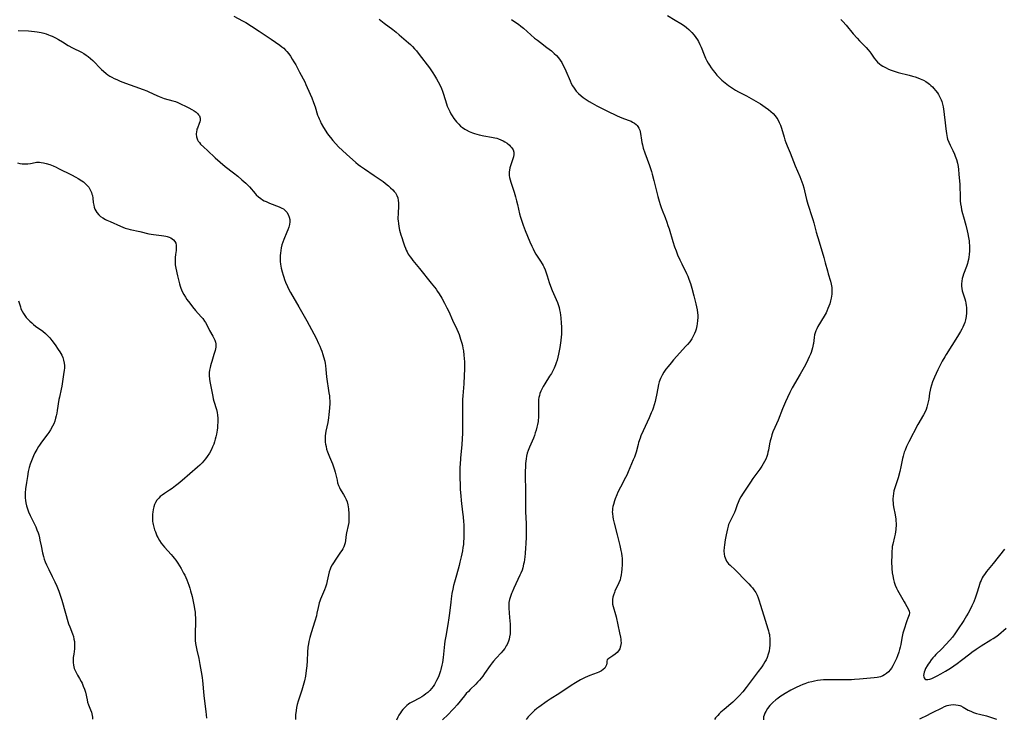
# Model space of a CAD drawing. Units: inches. Extents: x 2135352 to 2140780, y 176630 to 182100.
# Drawn here: x 2136230 to 2136492, y 177874 to 178060 of the extents above; entities that cross this region are included whole.
import ezdxf

# ---------------------------------------------------------------- set-up
doc = ezdxf.new("R2010")
doc.units = ezdxf.units.IN
doc.header["$MEASUREMENT"] = 0
doc.layers.add('c_32_T14S_R21E', color=188, linetype='Continuous')

msp = doc.modelspace()

# ---------------------------------------------------------------- linework, layer by layer
at = {"layer": 'c_32_T14S_R21E'}
for points in [[(2136286.71, 178061.23, 1044), (2136289.05, 178060.01, 1044), (2136289.89, 178059.54, 1044), (2136291.4, 178058.61, 1044), (2136293.49, 178057.25, 1044), (2136296.65, 178055.13, 1044), (2136299.01, 178053.49, 1044), (2136299.53, 178053.1, 1044), (2136300.03, 178052.69, 1044), (2136300.54, 178052.21, 1044), (2136300.9, 178051.82, 1044), (2136301.38, 178051.22, 1044), (2136301.85, 178050.56, 1044), (2136302.32, 178049.84, 1044), (2136302.77, 178049.1, 1044), (2136303.23, 178048.25, 1044), (2136304.23, 178046.34, 1044), (2136305.63, 178043.76, 1044), (2136305.97, 178043.05, 1044), (2136306.32, 178042.27, 1044), (2136307.5, 178039.48, 1044), (2136307.98, 178038.28, 1044), (2136308.4, 178037.07, 1044), (2136309.07, 178034.9, 1044), (2136309.27, 178034.34, 1044), (2136309.46, 178033.89, 1044), (2136309.72, 178033.33, 1044), (2136310.04, 178032.7, 1044), (2136310.66, 178031.61, 1044), (2136311.24, 178030.66, 1044), (2136311.55, 178030.19, 1044), (2136312.01, 178029.55, 1044), (2136312.5, 178028.92, 1044), (2136313.15, 178028.15, 1044), (2136314.64, 178026.49, 1044), (2136315.67, 178025.44, 1044), (2136316.75, 178024.45, 1044), (2136319.29, 178022.28, 1044), (2136319.91, 178021.78, 1044), (2136320.54, 178021.3, 1044), (2136321.55, 178020.57, 1044), (2136324.16, 178018.83, 1044), (2136325.18, 178018.13, 1044), (2136326.51, 178017.18, 1044), (2136327.6, 178016.35, 1044), (2136327.93, 178016.09, 1044), (2136328.54, 178015.56, 1044), (2136329.1, 178015, 1044), (2136329.46, 178014.58, 1044), (2136329.79, 178014.15, 1044), (2136330.18, 178013.48, 1044), (2136330.41, 178012.87, 1044), (2136330.57, 178012.11, 1044), (2136330.62, 178011.53, 1044), (2136330.62, 178010.93, 1044), (2136330.5, 178008.54, 1044), (2136330.48, 178007.65, 1044), (2136330.49, 178007.2, 1044), (2136330.51, 178006.76, 1044), (2136330.59, 178005.98, 1044), (2136330.72, 178005.2, 1044), (2136330.92, 178004.22, 1044), (2136331.26, 178002.96, 1044), (2136331.48, 178002.25, 1044), (2136331.84, 178001.16, 1044), (2136332.23, 178000.04, 1044), (2136332.47, 177999.44, 1044), (2136332.69, 177998.93, 1044), (2136332.93, 177998.44, 1044), (2136333.25, 177997.86, 1044), (2136333.72, 177997.14, 1044), (2136334.07, 177996.66, 1044), (2136334.44, 177996.19, 1044), (2136336.26, 177994.02, 1044), (2136339.38, 177990.13, 1044), (2136340.19, 177989.1, 1044), (2136340.63, 177988.51, 1044), (2136341.06, 177987.91, 1044), (2136341.46, 177987.28, 1044), (2136342.14, 177986.14, 1044), (2136342.87, 177984.83, 1044), (2136343.51, 177983.59, 1044), (2136344.01, 177982.57, 1044), (2136345.06, 177980.27, 1044), (2136346.15, 177977.91, 1044), (2136346.51, 177977.09, 1044), (2136346.76, 177976.46, 1044), (2136347.18, 177975.25, 1044), (2136347.51, 177974.12, 1044), (2136347.65, 177973.53, 1044), (2136347.8, 177972.83, 1044), (2136347.92, 177972.12, 1044), (2136348.07, 177970.97, 1044), (2136348.15, 177970.08, 1044), (2136348.2, 177969.19, 1044), (2136348.21, 177968.18, 1044), (2136348.2, 177967.22, 1044), (2136348.14, 177965.53, 1044), (2136348.02, 177963.29, 1044), (2136347.94, 177962.2, 1044), (2136347.75, 177960.08, 1044), (2136347.69, 177959.15, 1044), (2136347.66, 177957.58, 1044), (2136347.72, 177953.16, 1044), (2136347.7, 177951.75, 1044), (2136347.65, 177950.17, 1044), (2136347.59, 177948.67, 1044), (2136347.51, 177947.18, 1044), (2136347.17, 177943.46, 1044), (2136347.05, 177941.86, 1044), (2136347.02, 177941.16, 1044), (2136347, 177939.67, 1044), (2136347.01, 177938.16, 1044), (2136347.05, 177936.52, 1044), (2136347.11, 177935.17, 1044), (2136347.21, 177933.5, 1044), (2136347.33, 177932.19, 1044), (2136347.72, 177929.14, 1044), (2136347.86, 177927.9, 1044), (2136347.98, 177926.51, 1044), (2136348.03, 177925.83, 1044), (2136348.09, 177924.18, 1044), (2136348.09, 177923.35, 1044), (2136348.05, 177922.13, 1044), (2136348, 177921.32, 1044), (2136347.92, 177920.5, 1044), (2136347.82, 177919.73, 1044), (2136347.68, 177918.86, 1044), (2136347.52, 177917.99, 1044), (2136347.35, 177917.2, 1044), (2136347.01, 177915.82, 1044), (2136346.76, 177914.89, 1044), (2136346.05, 177912.37, 1044), (2136345.54, 177910.48, 1044), (2136345.31, 177909.56, 1044), (2136345.11, 177908.63, 1044), (2136344.89, 177907.45, 1044), (2136344.68, 177906.01, 1044), (2136344.57, 177905.15, 1044), (2136344.26, 177902.18, 1044), (2136344.09, 177901, 1044), (2136343.78, 177899.17, 1044), (2136343.22, 177896.12, 1044), (2136342.99, 177894.74, 1044), (2136342.88, 177893.92, 1044), (2136342.78, 177893.1, 1044), (2136342.54, 177890.42, 1044), (2136342.35, 177889.11, 1044), (2136342.2, 177888.32, 1044), (2136341.92, 177887.19, 1044), (2136341.81, 177886.81, 1044), (2136341.55, 177886.03, 1044), (2136341.25, 177885.27, 1044), (2136340.79, 177884.26, 1044), (2136340.52, 177883.75, 1044), (2136340.23, 177883.25, 1044), (2136339.85, 177882.68, 1044), (2136339.44, 177882.14, 1044), (2136338.97, 177881.59, 1044), (2136338.47, 177881.1, 1044), (2136337.96, 177880.68, 1044), (2136337.42, 177880.29, 1044), (2136336.84, 177879.91, 1044), (2136336.23, 177879.56, 1044), (2136334.36, 177878.61, 1044), (2136333.69, 177878.21, 1044), (2136333.3, 177877.95, 1044), (2136332.83, 177877.57, 1044), (2136332.31, 177877.08, 1044), (2136331.82, 177876.55, 1044), (2136331.46, 177876.1, 1044), (2136331.12, 177875.63, 1044), (2136330.72, 177875.01, 1044), (2136330.42, 177874.47, 1044), (2136330.06, 177873.73, 1044)], [(2136402.38, 178061.39, 1038), (2136404.41, 178060.2, 1038), (2136405.87, 178059.31, 1038), (2136406.87, 178058.64, 1038), (2136407.41, 178058.24, 1038), (2136408.02, 178057.72, 1038), (2136408.79, 178056.94, 1038), (2136409.41, 178056.22, 1038), (2136409.88, 178055.58, 1038), (2136410.31, 178054.92, 1038), (2136410.56, 178054.48, 1038), (2136410.93, 178053.74, 1038), (2136411.27, 178052.98, 1038), (2136412.11, 178050.97, 1038), (2136412.5, 178050.08, 1038), (2136412.86, 178049.34, 1038), (2136413.19, 178048.75, 1038), (2136413.53, 178048.17, 1038), (2136414.01, 178047.46, 1038), (2136414.53, 178046.76, 1038), (2136414.93, 178046.24, 1038), (2136415.52, 178045.55, 1038), (2136416.13, 178044.89, 1038), (2136416.83, 178044.21, 1038), (2136417.68, 178043.47, 1038), (2136418.61, 178042.76, 1038), (2136419.39, 178042.23, 1038), (2136420.5, 178041.56, 1038), (2136421.3, 178041.12, 1038), (2136423.4, 178040.03, 1038), (2136424.68, 178039.32, 1038), (2136427.13, 178037.86, 1038), (2136428.4, 178037.04, 1038), (2136429.29, 178036.38, 1038), (2136429.9, 178035.87, 1038), (2136430.47, 178035.34, 1038), (2136431.03, 178034.74, 1038), (2136431.52, 178034.1, 1038), (2136431.78, 178033.69, 1038), (2136432.14, 178032.97, 1038), (2136432.44, 178032.2, 1038), (2136432.69, 178031.41, 1038), (2136433.41, 178028.99, 1038), (2136433.62, 178028.34, 1038), (2136433.89, 178027.57, 1038), (2136434.25, 178026.68, 1038), (2136435.02, 178024.84, 1038), (2136436.39, 178021.4, 1038), (2136437.65, 178018.5, 1038), (2136438.19, 178017.1, 1038), (2136438.42, 178016.42, 1038), (2136438.68, 178015.53, 1038), (2136438.89, 178014.69, 1038), (2136439.4, 178012.42, 1038), (2136439.71, 178011.2, 1038), (2136439.98, 178010.33, 1038), (2136440.65, 178008.45, 1038), (2136441.12, 178007.06, 1038), (2136441.37, 178006.21, 1038), (2136442.01, 178003.74, 1038), (2136442.73, 178001.18, 1038), (2136444.02, 177996.92, 1038), (2136444.39, 177995.58, 1038), (2136444.95, 177993.42, 1038), (2136445.17, 177992.62, 1038), (2136445.77, 177990.69, 1038), (2136446.01, 177989.82, 1038), (2136446.15, 177989.01, 1038), (2136446.18, 177988.43, 1038), (2136446.17, 177987.8, 1038), (2136446.12, 177987.17, 1038), (2136445.96, 177986.14, 1038), (2136445.81, 177985.46, 1038), (2136445.58, 177984.6, 1038), (2136445.36, 177983.96, 1038), (2136445.12, 177983.34, 1038), (2136444.82, 177982.67, 1038), (2136444.6, 177982.24, 1038), (2136444.1, 177981.33, 1038), (2136442.42, 177978.54, 1038), (2136442.11, 177977.97, 1038), (2136441.86, 177977.42, 1038), (2136441.68, 177976.92, 1038), (2136441.53, 177976.32, 1038), (2136441.42, 177975.61, 1038), (2136441.23, 177974.09, 1038), (2136441.18, 177973.77, 1038), (2136440.99, 177972.94, 1038), (2136440.81, 177972.32, 1038), (2136440.61, 177971.69, 1038), (2136440.44, 177971.24, 1038), (2136440.12, 177970.48, 1038), (2136439.77, 177969.72, 1038), (2136439.39, 177968.94, 1038), (2136438.78, 177967.79, 1038), (2136437.71, 177965.9, 1038), (2136435.61, 177962.27, 1038), (2136434.92, 177960.96, 1038), (2136434.3, 177959.64, 1038), (2136433.82, 177958.55, 1038), (2136433.03, 177956.67, 1038), (2136431.81, 177953.6, 1038), (2136430.95, 177951.7, 1038), (2136430.46, 177950.56, 1038), (2136430.16, 177949.69, 1038), (2136429.93, 177948.93, 1038), (2136429.73, 177948.16, 1038), (2136429.54, 177947.28, 1038), (2136429.24, 177945.65, 1038), (2136429.12, 177945.06, 1038), (2136428.97, 177944.48, 1038), (2136428.8, 177943.96, 1038), (2136428.54, 177943.28, 1038), (2136428.23, 177942.62, 1038), (2136427.88, 177941.98, 1038), (2136427.49, 177941.35, 1038), (2136426.94, 177940.54, 1038), (2136425.13, 177938.07, 1038), (2136424.48, 177937.14, 1038), (2136422.48, 177934.15, 1038), (2136421.88, 177933.18, 1038), (2136421.56, 177932.58, 1038), (2136421.16, 177931.7, 1038), (2136420.92, 177931.06, 1038), (2136420.47, 177929.77, 1038), (2136420.17, 177929, 1038), (2136419.88, 177928.34, 1038), (2136418.96, 177926.51, 1038), (2136418.64, 177925.8, 1038), (2136418.5, 177925.4, 1038), (2136418.3, 177924.68, 1038), (2136417.96, 177923.05, 1038), (2136417.72, 177921.74, 1038), (2136417.52, 177920.42, 1038), (2136417.44, 177919.73, 1038), (2136417.39, 177918.84, 1038), (2136417.43, 177917.97, 1038), (2136417.52, 177917.44, 1038), (2136417.67, 177916.93, 1038), (2136417.85, 177916.5, 1038), (2136418.09, 177916.09, 1038), (2136418.34, 177915.73, 1038), (2136418.62, 177915.39, 1038), (2136419.03, 177914.96, 1038), (2136420.34, 177913.78, 1038), (2136421.09, 177913.05, 1038), (2136422.72, 177911.36, 1038), (2136424.03, 177910.03, 1038), (2136424.58, 177909.44, 1038), (2136425, 177908.96, 1038), (2136425.38, 177908.46, 1038), (2136425.87, 177907.69, 1038), (2136426.23, 177906.99, 1038), (2136426.53, 177906.26, 1038), (2136426.79, 177905.5, 1038), (2136427.08, 177904.59, 1038), (2136428, 177901.5, 1038), (2136429.1, 177898.03, 1038), (2136429.25, 177897.5, 1038), (2136429.38, 177897.01, 1038), (2136429.49, 177896.51, 1038), (2136429.56, 177896.06, 1038), (2136429.62, 177895.55, 1038), (2136429.66, 177894.89, 1038), (2136429.66, 177894.22, 1038), (2136429.62, 177893.56, 1038), (2136429.55, 177892.96, 1038), (2136429.4, 177892.1, 1038), (2136429.19, 177891.25, 1038), (2136428.89, 177890.42, 1038), (2136428.61, 177889.81, 1038), (2136428.29, 177889.23, 1038), (2136427.93, 177888.65, 1038), (2136427.46, 177887.93, 1038), (2136426.54, 177886.65, 1038), (2136424.15, 177883.47, 1038), (2136423.33, 177882.39, 1038), (2136422.41, 177881.27, 1038), (2136421.41, 177880.15, 1038), (2136420.48, 177879.17, 1038), (2136419.78, 177878.51, 1038), (2136419.26, 177878.07, 1038), (2136417.42, 177876.59, 1038), (2136416.54, 177875.81, 1038), (2136416.12, 177875.4, 1038), (2136415.72, 177874.98, 1038), (2136415.14, 177874.29, 1038), (2136414.85, 177873.9, 1038)], [(2136325.51, 178060.46, 1042), (2136326.85, 178059.41, 1042), (2136329.09, 178057.71, 1042), (2136329.98, 178057, 1042), (2136330.8, 178056.32, 1042), (2136333.3, 178054.19, 1042), (2136333.86, 178053.68, 1042), (2136334.4, 178053.15, 1042), (2136334.92, 178052.58, 1042), (2136335.43, 178052, 1042), (2136336.16, 178051.08, 1042), (2136338.87, 178047.46, 1042), (2136339.79, 178046.13, 1042), (2136340.22, 178045.47, 1042), (2136340.77, 178044.58, 1042), (2136341.23, 178043.77, 1042), (2136341.65, 178042.95, 1042), (2136342.07, 178041.98, 1042), (2136342.35, 178041.24, 1042), (2136342.6, 178040.49, 1042), (2136343.39, 178037.91, 1042), (2136343.62, 178037.26, 1042), (2136343.93, 178036.53, 1042), (2136344.27, 178035.82, 1042), (2136344.59, 178035.25, 1042), (2136344.9, 178034.74, 1042), (2136345.37, 178034.03, 1042), (2136346.11, 178033.09, 1042), (2136346.7, 178032.45, 1042), (2136347.18, 178031.99, 1042), (2136347.7, 178031.58, 1042), (2136348.29, 178031.17, 1042), (2136348.66, 178030.95, 1042), (2136349.51, 178030.52, 1042), (2136350.32, 178030.19, 1042), (2136350.93, 178029.97, 1042), (2136351.55, 178029.79, 1042), (2136352.1, 178029.65, 1042), (2136353.36, 178029.39, 1042), (2136355.43, 178029.03, 1042), (2136356.35, 178028.84, 1042), (2136356.83, 178028.72, 1042), (2136357.29, 178028.58, 1042), (2136357.94, 178028.34, 1042), (2136358.49, 178028.08, 1042), (2136359, 178027.79, 1042), (2136359.59, 178027.38, 1042), (2136360.18, 178026.88, 1042), (2136360.52, 178026.55, 1042), (2136360.82, 178026.21, 1042), (2136361.2, 178025.64, 1042), (2136361.41, 178025.04, 1042), (2136361.41, 178024.43, 1042), (2136361.26, 178023.78, 1042), (2136360.49, 178021.42, 1042), (2136360.33, 178020.83, 1042), (2136360.2, 178020.22, 1042), (2136360.14, 178019.75, 1042), (2136360.11, 178019.27, 1042), (2136360.14, 178018.78, 1042), (2136360.22, 178018.3, 1042), (2136360.37, 178017.65, 1042), (2136360.57, 178016.99, 1042), (2136361.43, 178014.34, 1042), (2136361.79, 178013.14, 1042), (2136362.09, 178012.05, 1042), (2136362.32, 178011.1, 1042), (2136362.91, 178008.61, 1042), (2136363.15, 178007.71, 1042), (2136363.38, 178006.95, 1042), (2136363.86, 178005.58, 1042), (2136364.42, 178004.15, 1042), (2136365.65, 178001.18, 1042), (2136366.17, 177999.97, 1042), (2136366.49, 177999.3, 1042), (2136366.91, 177998.49, 1042), (2136367.27, 177997.88, 1042), (2136368.48, 177996.03, 1042), (2136368.95, 177995.28, 1042), (2136369.2, 177994.83, 1042), (2136369.39, 177994.44, 1042), (2136369.72, 177993.68, 1042), (2136370.01, 177992.89, 1042), (2136370.26, 177992.12, 1042), (2136370.81, 177990.27, 1042), (2136371.12, 177989.36, 1042), (2136371.61, 177988.16, 1042), (2136372.67, 177985.77, 1042), (2136372.98, 177984.98, 1042), (2136373.26, 177984.18, 1042), (2136373.43, 177983.62, 1042), (2136373.57, 177983.05, 1042), (2136373.71, 177982.34, 1042), (2136373.82, 177981.62, 1042), (2136373.9, 177980.88, 1042), (2136374.02, 177979.49, 1042), (2136374.08, 177978.45, 1042), (2136374.1, 177977.81, 1042), (2136374.09, 177977.16, 1042), (2136374.06, 177976.48, 1042), (2136374, 177975.79, 1042), (2136373.9, 177974.86, 1042), (2136373.63, 177973.03, 1042), (2136373.3, 177971.19, 1042), (2136373.12, 177970.39, 1042), (2136372.93, 177969.65, 1042), (2136372.7, 177968.91, 1042), (2136372.5, 177968.36, 1042), (2136372.12, 177967.47, 1042), (2136371.77, 177966.78, 1042), (2136371.39, 177966.1, 1042), (2136370.92, 177965.32, 1042), (2136369.6, 177963.29, 1042), (2136369.18, 177962.6, 1042), (2136368.82, 177961.93, 1042), (2136368.55, 177961.31, 1042), (2136368.32, 177960.69, 1042), (2136368.19, 177960.24, 1042), (2136368.07, 177959.68, 1042), (2136367.98, 177959.1, 1042), (2136367.94, 177958.51, 1042), (2136367.93, 177957.92, 1042), (2136367.98, 177956.11, 1042), (2136367.98, 177955.07, 1042), (2136367.94, 177954.24, 1042), (2136367.9, 177953.73, 1042), (2136367.84, 177953.24, 1042), (2136367.71, 177952.5, 1042), (2136367.54, 177951.76, 1042), (2136367.33, 177950.97, 1042), (2136367.1, 177950.27, 1042), (2136366.85, 177949.56, 1042), (2136366.58, 177948.87, 1042), (2136365.54, 177946.41, 1042), (2136365.23, 177945.58, 1042), (2136364.97, 177944.81, 1042), (2136364.77, 177944.04, 1042), (2136364.63, 177943.29, 1042), (2136364.55, 177942.67, 1042), (2136364.5, 177942.05, 1042), (2136364.45, 177941.14, 1042), (2136364.42, 177940.15, 1042), (2136364.42, 177939.13, 1042), (2136364.52, 177934.56, 1042), (2136364.49, 177930.63, 1042), (2136364.51, 177929.17, 1042), (2136364.65, 177926.14, 1042), (2136364.67, 177924.8, 1042), (2136364.67, 177923.8, 1042), (2136364.64, 177922.54, 1042), (2136364.58, 177920.72, 1042), (2136364.52, 177919.6, 1042), (2136364.4, 177918.13, 1042), (2136364.3, 177917.19, 1042), (2136364.1, 177915.78, 1042), (2136363.99, 177915.24, 1042), (2136363.76, 177914.32, 1042), (2136363.56, 177913.71, 1042), (2136363.22, 177912.86, 1042), (2136362.99, 177912.33, 1042), (2136361.35, 177908.85, 1042), (2136360.9, 177907.84, 1042), (2136360.75, 177907.49, 1042), (2136360.45, 177906.68, 1042), (2136360.22, 177905.87, 1042), (2136360.07, 177905.03, 1042), (2136360.03, 177904.57, 1042), (2136360.02, 177904.12, 1042), (2136360.04, 177903.5, 1042), (2136360.24, 177901.05, 1042), (2136360.36, 177899.26, 1042), (2136360.41, 177898.06, 1042), (2136360.4, 177897.37, 1042), (2136360.36, 177896.68, 1042), (2136360.25, 177895.88, 1042), (2136360.12, 177895.31, 1042), (2136359.94, 177894.76, 1042), (2136359.77, 177894.3, 1042), (2136359.57, 177893.85, 1042), (2136359.37, 177893.49, 1042), (2136358.95, 177892.81, 1042), (2136358.46, 177892.17, 1042), (2136358.02, 177891.67, 1042), (2136356.65, 177890.21, 1042), (2136355.98, 177889.43, 1042), (2136355.64, 177889, 1042), (2136355.11, 177888.3, 1042), (2136353.56, 177886.1, 1042), (2136353.08, 177885.46, 1042), (2136352.67, 177884.92, 1042), (2136352.23, 177884.39, 1042), (2136351.72, 177883.82, 1042), (2136351.22, 177883.3, 1042), (2136349.72, 177881.84, 1042), (2136349.25, 177881.37, 1042), (2136348.7, 177880.79, 1042), (2136348.19, 177880.2, 1042), (2136346.25, 177877.79, 1042), (2136345.48, 177876.91, 1042), (2136345.05, 177876.44, 1042), (2136343.83, 177875.2, 1042), (2136342.39, 177873.79, 1042)], [(2136360.71, 178060.39, 1040), (2136361.91, 178059.6, 1040), (2136362.6, 178059.11, 1040), (2136363.27, 178058.6, 1040), (2136363.96, 178058.02, 1040), (2136365.91, 178056.3, 1040), (2136366.91, 178055.43, 1040), (2136367.67, 178054.82, 1040), (2136368.44, 178054.23, 1040), (2136370.2, 178052.94, 1040), (2136370.81, 178052.48, 1040), (2136371.41, 178052, 1040), (2136372.17, 178051.32, 1040), (2136372.75, 178050.74, 1040), (2136373.29, 178050.12, 1040), (2136373.75, 178049.52, 1040), (2136374.16, 178048.89, 1040), (2136374.48, 178048.32, 1040), (2136374.88, 178047.53, 1040), (2136375.24, 178046.73, 1040), (2136376.37, 178044, 1040), (2136376.67, 178043.36, 1040), (2136377.04, 178042.69, 1040), (2136377.45, 178042.04, 1040), (2136378.01, 178041.3, 1040), (2136378.64, 178040.62, 1040), (2136379.32, 178040.01, 1040), (2136379.86, 178039.59, 1040), (2136380.43, 178039.19, 1040), (2136381.46, 178038.53, 1040), (2136382.3, 178038.05, 1040), (2136383.49, 178037.41, 1040), (2136386.92, 178035.66, 1040), (2136388.21, 178035.04, 1040), (2136388.89, 178034.73, 1040), (2136390.2, 178034.19, 1040), (2136391.86, 178033.58, 1040), (2136392.62, 178033.27, 1040), (2136393.02, 178033.06, 1040), (2136393.51, 178032.76, 1040), (2136393.95, 178032.42, 1040), (2136394.21, 178032.16, 1040), (2136394.45, 178031.86, 1040), (2136394.72, 178031.4, 1040), (2136394.93, 178030.9, 1040), (2136395.04, 178030.47, 1040), (2136395.13, 178030.02, 1040), (2136395.38, 178028.22, 1040), (2136395.49, 178027.61, 1040), (2136395.64, 178027, 1040), (2136395.88, 178026.12, 1040), (2136396.28, 178024.88, 1040), (2136397.51, 178021.47, 1040), (2136398.03, 178019.88, 1040), (2136398.25, 178019.14, 1040), (2136398.7, 178017.51, 1040), (2136399.78, 178013.21, 1040), (2136400.13, 178011.97, 1040), (2136400.42, 178011.05, 1040), (2136400.68, 178010.27, 1040), (2136400.94, 178009.6, 1040), (2136401.72, 178007.64, 1040), (2136402.18, 178006.41, 1040), (2136402.47, 178005.52, 1040), (2136402.75, 178004.62, 1040), (2136403.73, 178001.23, 1040), (2136404.2, 177999.84, 1040), (2136404.61, 177998.76, 1040), (2136405.03, 177997.7, 1040), (2136405.62, 177996.33, 1040), (2136406.12, 177995.27, 1040), (2136407.44, 177992.66, 1040), (2136407.75, 177991.98, 1040), (2136408.05, 177991.23, 1040), (2136408.45, 177990.04, 1040), (2136408.81, 177988.77, 1040), (2136409.32, 177986.79, 1040), (2136409.91, 177984.59, 1040), (2136410.09, 177983.82, 1040), (2136410.24, 177983.05, 1040), (2136410.35, 177982.2, 1040), (2136410.39, 177981.58, 1040), (2136410.4, 177980.96, 1040), (2136410.37, 177980.17, 1040), (2136410.28, 177979.28, 1040), (2136410.2, 177978.8, 1040), (2136410.1, 177978.32, 1040), (2136409.97, 177977.84, 1040), (2136409.82, 177977.36, 1040), (2136409.58, 177976.75, 1040), (2136409.29, 177976.16, 1040), (2136408.8, 177975.33, 1040), (2136408.25, 177974.53, 1040), (2136407.68, 177973.82, 1040), (2136407.25, 177973.31, 1040), (2136403.96, 177969.67, 1040), (2136403.3, 177968.92, 1040), (2136402.48, 177967.93, 1040), (2136401.89, 177967.19, 1040), (2136401.35, 177966.43, 1040), (2136400.88, 177965.66, 1040), (2136400.43, 177964.73, 1040), (2136400.14, 177963.88, 1040), (2136399.95, 177963.14, 1040), (2136399.75, 177962.13, 1040), (2136399.43, 177960.25, 1040), (2136399.27, 177959.46, 1040), (2136399.07, 177958.59, 1040), (2136398.82, 177957.7, 1040), (2136398.53, 177956.82, 1040), (2136398.32, 177956.29, 1040), (2136398.02, 177955.55, 1040), (2136397.45, 177954.28, 1040), (2136395.84, 177950.83, 1040), (2136395.26, 177949.45, 1040), (2136395.02, 177948.8, 1040), (2136394.65, 177947.69, 1040), (2136394.49, 177947.13, 1040), (2136393.95, 177945.09, 1040), (2136393.73, 177944.34, 1040), (2136393.52, 177943.76, 1040), (2136393.23, 177943.04, 1040), (2136391.87, 177939.84, 1040), (2136391.49, 177938.99, 1040), (2136391.17, 177938.36, 1040), (2136389.77, 177935.78, 1040), (2136389.11, 177934.44, 1040), (2136388.81, 177933.77, 1040), (2136388.36, 177932.65, 1040), (2136388.17, 177932.11, 1040), (2136387.9, 177931.18, 1040), (2136387.78, 177930.65, 1040), (2136387.69, 177930.12, 1040), (2136387.64, 177929.6, 1040), (2136387.62, 177929.17, 1040), (2136387.64, 177928.75, 1040), (2136387.74, 177927.87, 1040), (2136387.85, 177927.26, 1040), (2136388.1, 177926.16, 1040), (2136388.96, 177923.09, 1040), (2136389.23, 177922.03, 1040), (2136389.66, 177920.21, 1040), (2136389.94, 177918.89, 1040), (2136390.07, 177918.19, 1040), (2136390.18, 177917.36, 1040), (2136390.21, 177916.87, 1040), (2136390.23, 177915.89, 1040), (2136390.21, 177915.21, 1040), (2136390.13, 177913.89, 1040), (2136390.07, 177913.13, 1040), (2136389.98, 177912.38, 1040), (2136389.83, 177911.63, 1040), (2136389.68, 177911.1, 1040), (2136389.36, 177910.28, 1040), (2136388.32, 177908.04, 1040), (2136388.18, 177907.69, 1040), (2136387.94, 177907.01, 1040), (2136387.79, 177906.44, 1040), (2136387.69, 177905.88, 1040), (2136387.66, 177905.23, 1040), (2136387.72, 177904.64, 1040), (2136387.85, 177904.03, 1040), (2136388.47, 177901.88, 1040), (2136388.63, 177901.23, 1040), (2136389.06, 177899.11, 1040), (2136389.57, 177896.96, 1040), (2136389.81, 177895.8, 1040), (2136389.89, 177895.3, 1040), (2136389.93, 177894.8, 1040), (2136389.95, 177894.31, 1040), (2136389.92, 177893.84, 1040), (2136389.85, 177893.45, 1040), (2136389.75, 177893.13, 1040), (2136389.59, 177892.75, 1040), (2136389.28, 177892.22, 1040), (2136388.9, 177891.75, 1040), (2136388.42, 177891.29, 1040), (2136387.8, 177890.83, 1040), (2136386.66, 177890.13, 1040), (2136386.27, 177889.74, 1040), (2136386.17, 177889.41, 1040), (2136386.15, 177888.86, 1040), (2136386.07, 177888.48, 1040), (2136385.91, 177888.07, 1040), (2136385.62, 177887.57, 1040), (2136385.22, 177887.17, 1040), (2136384.71, 177886.81, 1040), (2136384.05, 177886.46, 1040), (2136383.63, 177886.29, 1040), (2136381.6, 177885.59, 1040), (2136380.99, 177885.34, 1040), (2136380.37, 177885.05, 1040), (2136379.19, 177884.44, 1040), (2136377.78, 177883.63, 1040), (2136376.65, 177882.93, 1040), (2136373.66, 177880.94, 1040), (2136371.08, 177879.31, 1040), (2136370.26, 177878.76, 1040), (2136368.06, 177877.21, 1040), (2136367.5, 177876.78, 1040), (2136366.85, 177876.24, 1040), (2136365.96, 177875.4, 1040), (2136365.16, 177874.57, 1040), (2136364.62, 177873.92, 1040)], [(2136448.57, 178060.4, 1036), (2136449.09, 178059.83, 1036), (2136449.97, 178058.82, 1036), (2136451.83, 178056.59, 1036), (2136452.86, 178055.4, 1036), (2136453.55, 178054.67, 1036), (2136454.72, 178053.51, 1036), (2136455.3, 178052.9, 1036), (2136455.86, 178052.28, 1036), (2136456.24, 178051.79, 1036), (2136456.53, 178051.39, 1036), (2136457.47, 178050.03, 1036), (2136457.87, 178049.54, 1036), (2136458.35, 178049.04, 1036), (2136458.86, 178048.58, 1036), (2136459.31, 178048.24, 1036), (2136459.77, 178047.92, 1036), (2136460.59, 178047.47, 1036), (2136461.25, 178047.17, 1036), (2136461.94, 178046.9, 1036), (2136462.8, 178046.61, 1036), (2136463.83, 178046.29, 1036), (2136466.78, 178045.52, 1036), (2136467.65, 178045.29, 1036), (2136468.39, 178045.06, 1036), (2136469.05, 178044.84, 1036), (2136469.7, 178044.59, 1036), (2136470.56, 178044.2, 1036), (2136471.18, 178043.86, 1036), (2136471.83, 178043.44, 1036), (2136472.21, 178043.14, 1036), (2136472.56, 178042.83, 1036), (2136472.96, 178042.44, 1036), (2136473.33, 178042.03, 1036), (2136473.82, 178041.45, 1036), (2136474.27, 178040.83, 1036), (2136474.54, 178040.43, 1036), (2136474.78, 178040.02, 1036), (2136475.05, 178039.5, 1036), (2136475.29, 178038.96, 1036), (2136475.47, 178038.5, 1036), (2136475.68, 178037.83, 1036), (2136475.85, 178037.14, 1036), (2136475.95, 178036.51, 1036), (2136476.02, 178035.87, 1036), (2136476.16, 178034.25, 1036), (2136476.23, 178033.61, 1036), (2136476.56, 178031.25, 1036), (2136476.71, 178030, 1036), (2136476.79, 178029.49, 1036), (2136476.89, 178028.97, 1036), (2136477.02, 178028.47, 1036), (2136477.32, 178027.66, 1036), (2136477.67, 178026.92, 1036), (2136478.38, 178025.48, 1036), (2136478.82, 178024.49, 1036), (2136479.05, 178023.93, 1036), (2136479.37, 178023.06, 1036), (2136479.66, 178022.06, 1036), (2136479.83, 178021.17, 1036), (2136479.93, 178020.38, 1036), (2136480.04, 178019.15, 1036), (2136480.23, 178016.38, 1036), (2136480.34, 178012.89, 1036), (2136480.39, 178012.08, 1036), (2136480.48, 178011.28, 1036), (2136480.59, 178010.48, 1036), (2136480.75, 178009.62, 1036), (2136480.97, 178008.72, 1036), (2136481.21, 178007.81, 1036), (2136481.87, 178005.57, 1036), (2136482.25, 178004.11, 1036), (2136482.44, 178003.24, 1036), (2136482.62, 178002.32, 1036), (2136482.75, 178001.4, 1036), (2136482.79, 178000.91, 1036), (2136482.83, 178000.17, 1036), (2136482.83, 177999.44, 1036), (2136482.8, 177998.7, 1036), (2136482.73, 177997.72, 1036), (2136482.65, 177997.09, 1036), (2136482.55, 177996.46, 1036), (2136482.42, 177995.84, 1036), (2136482.3, 177995.37, 1036), (2136482.05, 177994.57, 1036), (2136481.28, 177992.55, 1036), (2136481.07, 177991.91, 1036), (2136480.91, 177991.34, 1036), (2136480.76, 177990.63, 1036), (2136480.68, 177989.93, 1036), (2136480.68, 177989.3, 1036), (2136480.78, 177988.68, 1036), (2136480.92, 177988.12, 1036), (2136481.61, 177985.92, 1036), (2136481.75, 177985.37, 1036), (2136481.86, 177984.81, 1036), (2136481.96, 177984.19, 1036), (2136482.02, 177983.66, 1036), (2136482.06, 177983.13, 1036), (2136482.05, 177982.22, 1036), (2136481.97, 177981.28, 1036), (2136481.89, 177980.81, 1036), (2136481.78, 177980.33, 1036), (2136481.59, 177979.68, 1036), (2136481.34, 177979.04, 1036), (2136481.07, 177978.43, 1036), (2136480.77, 177977.83, 1036), (2136480.45, 177977.24, 1036), (2136479.68, 177975.93, 1036), (2136476.65, 177971.14, 1036), (2136476.25, 177970.48, 1036), (2136475.58, 177969.35, 1036), (2136474.92, 177968.1, 1036), (2136474.39, 177967.03, 1036), (2136473.5, 177965.08, 1036), (2136473.23, 177964.44, 1036), (2136472.98, 177963.8, 1036), (2136472.69, 177962.96, 1036), (2136472.45, 177962.06, 1036), (2136472.36, 177961.66, 1036), (2136472.22, 177960.81, 1036), (2136471.97, 177959.21, 1036), (2136471.85, 177958.53, 1036), (2136471.69, 177957.78, 1036), (2136471.48, 177957.05, 1036), (2136471.27, 177956.47, 1036), (2136470.94, 177955.71, 1036), (2136470.56, 177955.02, 1036), (2136469.11, 177952.51, 1036), (2136466.64, 177947.82, 1036), (2136466.08, 177946.65, 1036), (2136465.67, 177945.66, 1036), (2136465.47, 177945.12, 1036), (2136465.16, 177944.08, 1036), (2136465.01, 177943.45, 1036), (2136464.56, 177941.22, 1036), (2136464.26, 177939.97, 1036), (2136463.79, 177938.28, 1036), (2136462.82, 177935.29, 1036), (2136462.69, 177934.79, 1036), (2136462.56, 177934.09, 1036), (2136462.47, 177933.38, 1036), (2136462.43, 177932.67, 1036), (2136462.44, 177932.18, 1036), (2136462.46, 177931.71, 1036), (2136462.53, 177931.12, 1036), (2136462.61, 177930.53, 1036), (2136463, 177928.37, 1036), (2136463.17, 177927.29, 1036), (2136463.23, 177926.72, 1036), (2136463.27, 177926.15, 1036), (2136463.27, 177925.5, 1036), (2136463.23, 177924.86, 1036), (2136463.2, 177924.46, 1036), (2136463.12, 177923.87, 1036), (2136463.02, 177923.28, 1036), (2136462.86, 177922.54, 1036), (2136462.37, 177920.6, 1036), (2136462.27, 177920, 1036), (2136462.2, 177919.43, 1036), (2136462.15, 177918.72, 1036), (2136462.12, 177918, 1036), (2136462.09, 177915.43, 1036), (2136462.11, 177914.65, 1036), (2136462.15, 177914.12, 1036), (2136462.27, 177912.94, 1036), (2136462.39, 177912.13, 1036), (2136462.58, 177911.21, 1036), (2136462.77, 177910.47, 1036), (2136463.05, 177909.64, 1036), (2136463.38, 177908.83, 1036), (2136463.62, 177908.34, 1036), (2136463.97, 177907.69, 1036), (2136465.44, 177905.22, 1036), (2136465.68, 177904.79, 1036), (2136466.54, 177903.16, 1036), (2136466.73, 177902.75, 1036), (2136466.84, 177902.28, 1036), (2136466.77, 177901.76, 1036), (2136466.61, 177901.32, 1036), (2136466.4, 177900.84, 1036), (2136466.16, 177900.17, 1036), (2136465.31, 177897.68, 1036), (2136465.08, 177896.91, 1036), (2136464.86, 177896.02, 1036), (2136464.77, 177895.52, 1036), (2136464.51, 177893.88, 1036), (2136464.37, 177893.17, 1036), (2136464.2, 177892.5, 1036), (2136464, 177891.84, 1036), (2136463.63, 177890.8, 1036), (2136463.35, 177890.09, 1036), (2136462.79, 177888.85, 1036), (2136462.44, 177888.17, 1036), (2136462.05, 177887.54, 1036), (2136461.73, 177887.11, 1036), (2136461.25, 177886.58, 1036), (2136460.73, 177886.11, 1036), (2136460.2, 177885.75, 1036), (2136459.73, 177885.5, 1036), (2136459.11, 177885.26, 1036), (2136458.21, 177885.06, 1036), (2136457.39, 177884.96, 1036), (2136453.48, 177884.59, 1036), (2136452.23, 177884.5, 1036), (2136451.38, 177884.45, 1036), (2136450.45, 177884.42, 1036), (2136449.51, 177884.42, 1036), (2136445.65, 177884.48, 1036), (2136444.9, 177884.47, 1036), (2136443.95, 177884.42, 1036), (2136443.13, 177884.34, 1036), (2136442.31, 177884.23, 1036), (2136441.5, 177884.09, 1036), (2136440.83, 177883.95, 1036), (2136439.88, 177883.71, 1036), (2136438.95, 177883.41, 1036), (2136438.41, 177883.21, 1036), (2136437.63, 177882.89, 1036), (2136436.66, 177882.43, 1036), (2136435.21, 177881.66, 1036), (2136433.68, 177880.78, 1036), (2136432.99, 177880.35, 1036), (2136432.3, 177879.9, 1036), (2136431.74, 177879.5, 1036), (2136431.2, 177879.08, 1036), (2136430.46, 177878.45, 1036), (2136429.6, 177877.57, 1036), (2136428.98, 177876.77, 1036), (2136428.52, 177876.03, 1036), (2136428.27, 177875.53, 1036), (2136428.07, 177875.03, 1036), (2136427.96, 177874.62, 1036), (2136427.9, 177874.21, 1036), (2136427.89, 177873.75, 1036)], [(2136229.22, 178057.47, 1046), (2136231.98, 178057.33, 1046), (2136232.78, 178057.27, 1046), (2136233.57, 178057.19, 1046), (2136234.35, 178057.08, 1046), (2136235.35, 178056.88, 1046), (2136236.11, 178056.69, 1046), (2136236.71, 178056.52, 1046), (2136237.29, 178056.32, 1046), (2136237.81, 178056.12, 1046), (2136238.32, 178055.91, 1046), (2136239.18, 178055.49, 1046), (2136240.02, 178055.03, 1046), (2136241.02, 178054.43, 1046), (2136242.54, 178053.48, 1046), (2136243.69, 178052.82, 1046), (2136246.09, 178051.64, 1046), (2136246.75, 178051.27, 1046), (2136247.33, 178050.9, 1046), (2136247.89, 178050.51, 1046), (2136248.52, 178050.01, 1046), (2136249.11, 178049.47, 1046), (2136249.62, 178048.96, 1046), (2136250.89, 178047.62, 1046), (2136251.43, 178047.08, 1046), (2136252, 178046.56, 1046), (2136252.69, 178046.01, 1046), (2136253.19, 178045.65, 1046), (2136253.72, 178045.31, 1046), (2136254.19, 178045.04, 1046), (2136254.86, 178044.68, 1046), (2136255.55, 178044.35, 1046), (2136256.26, 178044.05, 1046), (2136256.89, 178043.8, 1046), (2136262.57, 178041.76, 1046), (2136263.55, 178041.38, 1046), (2136264.11, 178041.14, 1046), (2136266.25, 178040.08, 1046), (2136266.84, 178039.82, 1046), (2136267.7, 178039.48, 1046), (2136268.2, 178039.33, 1046), (2136270.48, 178038.7, 1046), (2136271.15, 178038.48, 1046), (2136271.82, 178038.23, 1046), (2136272.91, 178037.75, 1046), (2136273.71, 178037.38, 1046), (2136274.78, 178036.84, 1046), (2136275.54, 178036.43, 1046), (2136276.15, 178036.06, 1046), (2136276.65, 178035.7, 1046), (2136277.09, 178035.31, 1046), (2136277.35, 178035.01, 1046), (2136277.56, 178034.7, 1046), (2136277.78, 178034.07, 1046), (2136277.77, 178033.56, 1046), (2136277.67, 178033.12, 1046), (2136277.51, 178032.67, 1046), (2136277.01, 178031.46, 1046), (2136276.91, 178031.18, 1046), (2136276.84, 178030.89, 1046), (2136276.76, 178030.51, 1046), (2136276.72, 178029.8, 1046), (2136276.81, 178029.09, 1046), (2136276.94, 178028.62, 1046), (2136277.08, 178028.3, 1046), (2136277.27, 178027.97, 1046), (2136277.56, 178027.58, 1046), (2136277.89, 178027.19, 1046), (2136278.76, 178026.32, 1046), (2136279.69, 178025.45, 1046), (2136281.77, 178023.52, 1046), (2136283.09, 178022.35, 1046), (2136284.42, 178021.25, 1046), (2136286.66, 178019.51, 1046), (2136287.8, 178018.59, 1046), (2136288.88, 178017.68, 1046), (2136289.89, 178016.8, 1046), (2136290.35, 178016.35, 1046), (2136290.9, 178015.78, 1046), (2136292.41, 178013.97, 1046), (2136292.72, 178013.65, 1046), (2136293.31, 178013.13, 1046), (2136293.94, 178012.65, 1046), (2136294.39, 178012.36, 1046), (2136294.86, 178012.09, 1046), (2136295.32, 178011.86, 1046), (2136296.26, 178011.45, 1046), (2136298.81, 178010.49, 1046), (2136299.54, 178010.14, 1046), (2136299.94, 178009.9, 1046), (2136300.17, 178009.73, 1046), (2136300.5, 178009.44, 1046), (2136300.86, 178009.01, 1046), (2136301.22, 178008.43, 1046), (2136301.5, 178007.7, 1046), (2136301.62, 178007.07, 1046), (2136301.63, 178006.5, 1046), (2136301.54, 178005.78, 1046), (2136301.36, 178005, 1046), (2136301.14, 178004.35, 1046), (2136300.88, 178003.69, 1046), (2136300.07, 178001.8, 1046), (2136299.78, 178001.05, 1046), (2136299.57, 178000.38, 1046), (2136299.37, 177999.56, 1046), (2136299.23, 177998.86, 1046), (2136299.14, 177998.16, 1046), (2136299.09, 177997.49, 1046), (2136299.08, 177996.83, 1046), (2136299.12, 177995.9, 1046), (2136299.19, 177995.23, 1046), (2136299.27, 177994.66, 1046), (2136299.38, 177994.09, 1046), (2136299.6, 177993.14, 1046), (2136299.86, 177992.23, 1046), (2136300.02, 177991.74, 1046), (2136300.26, 177991.06, 1046), (2136300.53, 177990.38, 1046), (2136301.03, 177989.26, 1046), (2136301.35, 177988.62, 1046), (2136301.87, 177987.65, 1046), (2136304.05, 177983.86, 1046), (2136306.16, 177980.13, 1046), (2136308.66, 177975.45, 1046), (2136309.34, 177974.08, 1046), (2136309.68, 177973.31, 1046), (2136309.94, 177972.66, 1046), (2136310.18, 177972.01, 1046), (2136310.48, 177971.14, 1046), (2136310.68, 177970.47, 1046), (2136310.96, 177969.35, 1046), (2136311.09, 177968.75, 1046), (2136311.18, 177968.15, 1046), (2136311.28, 177967.14, 1046), (2136311.43, 177965.19, 1046), (2136311.5, 177964.58, 1046), (2136311.59, 177963.97, 1046), (2136311.91, 177962.13, 1046), (2136312.1, 177960.94, 1046), (2136312.21, 177960.12, 1046), (2136312.27, 177959.39, 1046), (2136312.3, 177958.84, 1046), (2136312.3, 177958.13, 1046), (2136312.25, 177956.86, 1046), (2136312.1, 177955.13, 1046), (2136311.99, 177954.25, 1046), (2136311.78, 177953.02, 1046), (2136311.25, 177950.67, 1046), (2136311.15, 177950.04, 1046), (2136311.1, 177949.48, 1046), (2136311.07, 177948.93, 1046), (2136311.08, 177948.35, 1046), (2136311.12, 177947.78, 1046), (2136311.19, 177947.21, 1046), (2136311.31, 177946.57, 1046), (2136311.47, 177945.94, 1046), (2136311.71, 177945.18, 1046), (2136311.88, 177944.72, 1046), (2136312.2, 177943.9, 1046), (2136313.01, 177942.02, 1046), (2136313.22, 177941.5, 1046), (2136313.41, 177940.97, 1046), (2136313.59, 177940.36, 1046), (2136313.75, 177939.75, 1046), (2136314.24, 177937.6, 1046), (2136314.41, 177936.97, 1046), (2136314.65, 177936.2, 1046), (2136314.88, 177935.65, 1046), (2136315.08, 177935.24, 1046), (2136315.31, 177934.84, 1046), (2136315.98, 177933.79, 1046), (2136316.34, 177933.17, 1046), (2136316.67, 177932.52, 1046), (2136316.93, 177931.84, 1046), (2136317.13, 177931.09, 1046), (2136317.22, 177930.57, 1046), (2136317.28, 177930.03, 1046), (2136317.38, 177928.64, 1046), (2136317.41, 177927.44, 1046), (2136317.39, 177926.77, 1046), (2136317.35, 177926.35, 1046), (2136317.21, 177925.56, 1046), (2136316.76, 177923.61, 1046), (2136316.68, 177923.15, 1046), (2136316.48, 177921.54, 1046), (2136316.38, 177920.96, 1046), (2136316.23, 177920.39, 1046), (2136316.03, 177919.88, 1046), (2136315.78, 177919.37, 1046), (2136315.51, 177918.9, 1046), (2136315.2, 177918.44, 1046), (2136313.9, 177916.59, 1046), (2136313.27, 177915.62, 1046), (2136312.96, 177915.08, 1046), (2136312.63, 177914.43, 1046), (2136312.42, 177913.92, 1046), (2136312.19, 177913.23, 1046), (2136311.99, 177912.39, 1046), (2136311.64, 177910.79, 1046), (2136311.43, 177909.98, 1046), (2136311.19, 177909.18, 1046), (2136310.93, 177908.44, 1046), (2136310.68, 177907.81, 1046), (2136309.84, 177905.91, 1046), (2136309.64, 177905.39, 1046), (2136309.51, 177904.97, 1046), (2136309.38, 177904.49, 1046), (2136309.21, 177903.74, 1046), (2136308.9, 177902.21, 1046), (2136308.73, 177901.47, 1046), (2136308.33, 177900.09, 1046), (2136307.33, 177896.97, 1046), (2136306.98, 177895.76, 1046), (2136306.73, 177894.7, 1046), (2136306.61, 177894.07, 1046), (2136306.48, 177893.13, 1046), (2136306.37, 177891.82, 1046), (2136306.27, 177889.5, 1046), (2136306.16, 177888.16, 1046), (2136306.03, 177886.94, 1046), (2136305.8, 177885.4, 1046), (2136305.57, 177884.22, 1046), (2136305.24, 177882.9, 1046), (2136304.88, 177881.74, 1046), (2136303.91, 177878.81, 1046), (2136303.64, 177877.85, 1046), (2136303.46, 177877.08, 1046), (2136303.32, 177876.3, 1046), (2136303.19, 177875.17, 1046), (2136303.17, 177874.74, 1046), (2136303.17, 177873.92, 1046)], [(2136229.11, 178022.18, 1048), (2136229.72, 178022.02, 1048), (2136230.34, 178021.92, 1048), (2136230.77, 178021.89, 1048), (2136231.2, 178021.88, 1048), (2136231.84, 178021.93, 1048), (2136232.5, 178022.03, 1048), (2136233.74, 178022.27, 1048), (2136234.13, 178022.32, 1048), (2136234.53, 178022.35, 1048), (2136234.94, 178022.33, 1048), (2136235.35, 178022.28, 1048), (2136236.02, 178022.16, 1048), (2136236.7, 178022, 1048), (2136237.68, 178021.7, 1048), (2136238.55, 178021.39, 1048), (2136239.4, 178021.02, 1048), (2136240.03, 178020.71, 1048), (2136243.48, 178018.97, 1048), (2136244.59, 178018.38, 1048), (2136245.2, 178018.03, 1048), (2136246.21, 178017.41, 1048), (2136246.63, 178017.11, 1048), (2136247.03, 178016.79, 1048), (2136247.57, 178016.27, 1048), (2136248.04, 178015.7, 1048), (2136248.27, 178015.35, 1048), (2136248.55, 178014.83, 1048), (2136248.77, 178014.29, 1048), (2136248.91, 178013.88, 1048), (2136249.03, 178013.46, 1048), (2136249.15, 178012.8, 1048), (2136249.28, 178011.61, 1048), (2136249.38, 178010.93, 1048), (2136249.51, 178010.36, 1048), (2136249.7, 178009.83, 1048), (2136249.93, 178009.36, 1048), (2136250.22, 178008.91, 1048), (2136250.72, 178008.34, 1048), (2136251.22, 178007.9, 1048), (2136251.78, 178007.51, 1048), (2136252.54, 178007.08, 1048), (2136252.89, 178006.9, 1048), (2136253.74, 178006.52, 1048), (2136256.5, 178005.32, 1048), (2136257.14, 178005.06, 1048), (2136257.8, 178004.82, 1048), (2136258.46, 178004.61, 1048), (2136259.14, 178004.43, 1048), (2136261.67, 178003.88, 1048), (2136264.1, 178003.29, 1048), (2136264.66, 178003.18, 1048), (2136265.29, 178003.09, 1048), (2136267.48, 178002.83, 1048), (2136268.05, 178002.75, 1048), (2136268.59, 178002.64, 1048), (2136268.96, 178002.56, 1048), (2136269.46, 178002.4, 1048), (2136269.92, 178002.21, 1048), (2136270.33, 178001.97, 1048), (2136270.69, 178001.68, 1048), (2136271.04, 178001.26, 1048), (2136271.28, 178000.78, 1048), (2136271.39, 178000.21, 1048), (2136271.39, 177999.48, 1048), (2136271.32, 177998.8, 1048), (2136271.18, 177997.76, 1048), (2136271.1, 177997, 1048), (2136271.07, 177996.23, 1048), (2136271.08, 177995.53, 1048), (2136271.13, 177995.01, 1048), (2136271.28, 177994.15, 1048), (2136271.76, 177992.1, 1048), (2136272.07, 177990.63, 1048), (2136272.23, 177989.98, 1048), (2136272.41, 177989.34, 1048), (2136272.6, 177988.83, 1048), (2136272.8, 177988.33, 1048), (2136273.09, 177987.72, 1048), (2136273.41, 177987.12, 1048), (2136273.81, 177986.44, 1048), (2136274.23, 177985.81, 1048), (2136275.01, 177984.77, 1048), (2136275.73, 177983.84, 1048), (2136276.56, 177982.85, 1048), (2136278.05, 177981.17, 1048), (2136278.45, 177980.67, 1048), (2136278.92, 177980.03, 1048), (2136279.16, 177979.63, 1048), (2136279.5, 177978.99, 1048), (2136280.24, 177977.5, 1048), (2136281.16, 177975.97, 1048), (2136281.44, 177975.45, 1048), (2136281.67, 177974.92, 1048), (2136281.84, 177974.37, 1048), (2136281.91, 177973.97, 1048), (2136281.93, 177973.53, 1048), (2136281.9, 177973.07, 1048), (2136281.83, 177972.6, 1048), (2136281.73, 177972.15, 1048), (2136281.61, 177971.69, 1048), (2136281.44, 177971.14, 1048), (2136280.83, 177969.29, 1048), (2136280.65, 177968.7, 1048), (2136280.49, 177968.1, 1048), (2136280.39, 177967.67, 1048), (2136280.27, 177966.99, 1048), (2136280.2, 177966.31, 1048), (2136280.18, 177965.49, 1048), (2136280.26, 177964.53, 1048), (2136280.36, 177963.89, 1048), (2136281.11, 177959.96, 1048), (2136281.26, 177959.3, 1048), (2136281.42, 177958.73, 1048), (2136282.09, 177956.48, 1048), (2136282.26, 177955.68, 1048), (2136282.38, 177954.92, 1048), (2136282.44, 177954.15, 1048), (2136282.46, 177953.11, 1048), (2136282.42, 177952.24, 1048), (2136282.36, 177951.59, 1048), (2136282.29, 177950.96, 1048), (2136282.11, 177949.88, 1048), (2136281.96, 177949.2, 1048), (2136281.79, 177948.53, 1048), (2136281.6, 177947.87, 1048), (2136281.38, 177947.26, 1048), (2136281.08, 177946.53, 1048), (2136280.75, 177945.81, 1048), (2136280.22, 177944.84, 1048), (2136279.66, 177943.96, 1048), (2136279.2, 177943.31, 1048), (2136278.78, 177942.79, 1048), (2136278.33, 177942.3, 1048), (2136277.69, 177941.67, 1048), (2136277.01, 177941.07, 1048), (2136272.92, 177937.55, 1048), (2136271.9, 177936.68, 1048), (2136271.19, 177936.1, 1048), (2136270.26, 177935.41, 1048), (2136269.57, 177934.95, 1048), (2136268.28, 177934.13, 1048), (2136267.61, 177933.65, 1048), (2136267.14, 177933.27, 1048), (2136266.7, 177932.85, 1048), (2136266.22, 177932.29, 1048), (2136265.82, 177931.67, 1048), (2136265.59, 177931.19, 1048), (2136265.38, 177930.54, 1048), (2136265.22, 177929.86, 1048), (2136265.11, 177929.12, 1048), (2136265.05, 177928.56, 1048), (2136265.01, 177927.92, 1048), (2136265.02, 177927.27, 1048), (2136265.07, 177926.62, 1048), (2136265.11, 177926.28, 1048), (2136265.2, 177925.8, 1048), (2136265.38, 177925.1, 1048), (2136265.6, 177924.4, 1048), (2136265.81, 177923.84, 1048), (2136266.25, 177922.82, 1048), (2136266.48, 177922.37, 1048), (2136266.9, 177921.61, 1048), (2136267.36, 177920.88, 1048), (2136267.78, 177920.32, 1048), (2136268.26, 177919.75, 1048), (2136270.06, 177917.84, 1048), (2136270.49, 177917.34, 1048), (2136270.84, 177916.9, 1048), (2136271.28, 177916.3, 1048), (2136271.79, 177915.55, 1048), (2136272.25, 177914.83, 1048), (2136272.69, 177914.1, 1048), (2136273.34, 177912.91, 1048), (2136273.63, 177912.33, 1048), (2136274.21, 177911.08, 1048), (2136274.49, 177910.38, 1048), (2136274.74, 177909.67, 1048), (2136274.99, 177908.89, 1048), (2136275.2, 177908.16, 1048), (2136275.59, 177906.63, 1048), (2136276.14, 177904.03, 1048), (2136276.26, 177903.36, 1048), (2136276.39, 177902.48, 1048), (2136276.47, 177901.73, 1048), (2136276.51, 177900.97, 1048), (2136276.52, 177900.21, 1048), (2136276.51, 177899.44, 1048), (2136276.43, 177897.28, 1048), (2136276.41, 177896.17, 1048), (2136276.47, 177894.96, 1048), (2136276.56, 177894.14, 1048), (2136276.69, 177893.23, 1048), (2136276.87, 177892.34, 1048), (2136277.38, 177890.12, 1048), (2136277.71, 177888.55, 1048), (2136278.06, 177886.57, 1048), (2136278.29, 177885.08, 1048), (2136278.4, 177884.14, 1048), (2136278.48, 177883.34, 1048), (2136278.65, 177881.17, 1048), (2136278.82, 177879.49, 1048), (2136279.23, 177876.03, 1048), (2136279.46, 177874.2, 1048)], [(2136229.35, 177985.4, 1050), (2136229.83, 177983.78, 1050), (2136229.99, 177983.33, 1050), (2136230.28, 177982.68, 1050), (2136230.64, 177982.05, 1050), (2136231, 177981.52, 1050), (2136231.39, 177981.02, 1050), (2136231.85, 177980.5, 1050), (2136232.37, 177979.99, 1050), (2136232.85, 177979.55, 1050), (2136233.36, 177979.13, 1050), (2136233.9, 177978.71, 1050), (2136235.8, 177977.3, 1050), (2136236.51, 177976.72, 1050), (2136237.06, 177976.21, 1050), (2136237.67, 177975.55, 1050), (2136238.24, 177974.85, 1050), (2136239.13, 177973.67, 1050), (2136239.95, 177972.49, 1050), (2136240.39, 177971.8, 1050), (2136240.87, 177970.94, 1050), (2136241.16, 177970.3, 1050), (2136241.37, 177969.64, 1050), (2136241.53, 177968.81, 1050), (2136241.58, 177968.16, 1050), (2136241.57, 177967.53, 1050), (2136241.51, 177966.89, 1050), (2136241.45, 177966.43, 1050), (2136240.84, 177962.68, 1050), (2136240.68, 177961.88, 1050), (2136240.22, 177959.72, 1050), (2136240.11, 177959.11, 1050), (2136239.66, 177956.19, 1050), (2136239.53, 177955.45, 1050), (2136239.39, 177954.78, 1050), (2136239.22, 177954.12, 1050), (2136238.98, 177953.36, 1050), (2136238.71, 177952.69, 1050), (2136238.39, 177952.03, 1050), (2136237.87, 177951.08, 1050), (2136237.43, 177950.38, 1050), (2136237.14, 177949.97, 1050), (2136235.46, 177947.75, 1050), (2136234.9, 177946.96, 1050), (2136234.69, 177946.63, 1050), (2136234.18, 177945.79, 1050), (2136233.72, 177944.93, 1050), (2136233.33, 177944.12, 1050), (2136232.78, 177942.82, 1050), (2136232.46, 177941.94, 1050), (2136232.18, 177941.06, 1050), (2136231.94, 177939.99, 1050), (2136231.7, 177938.65, 1050), (2136231.44, 177937.02, 1050), (2136231.22, 177935.33, 1050), (2136231.13, 177934.31, 1050), (2136231.1, 177933.62, 1050), (2136231.11, 177932.93, 1050), (2136231.16, 177932.25, 1050), (2136231.26, 177931.62, 1050), (2136231.46, 177930.81, 1050), (2136231.71, 177930.01, 1050), (2136232.01, 177929.24, 1050), (2136232.48, 177928.2, 1050), (2136233.54, 177926.08, 1050), (2136233.92, 177925.25, 1050), (2136234.26, 177924.43, 1050), (2136234.55, 177923.59, 1050), (2136234.71, 177923.06, 1050), (2136234.92, 177922.26, 1050), (2136235.06, 177921.66, 1050), (2136235.36, 177920.17, 1050), (2136235.73, 177918.24, 1050), (2136235.96, 177917.32, 1050), (2136236.17, 177916.62, 1050), (2136236.43, 177915.93, 1050), (2136236.82, 177915.08, 1050), (2136237.43, 177913.82, 1050), (2136238.32, 177911.94, 1050), (2136239, 177910.55, 1050), (2136239.55, 177909.37, 1050), (2136240.11, 177908.03, 1050), (2136240.39, 177907.26, 1050), (2136240.65, 177906.49, 1050), (2136240.88, 177905.7, 1050), (2136241.83, 177902.18, 1050), (2136242.49, 177899.95, 1050), (2136242.7, 177899.33, 1050), (2136242.98, 177898.59, 1050), (2136243.72, 177896.7, 1050), (2136243.96, 177895.97, 1050), (2136244.12, 177895.31, 1050), (2136244.23, 177894.65, 1050), (2136244.3, 177893.91, 1050), (2136244.29, 177893.24, 1050), (2136244.25, 177892.69, 1050), (2136244.04, 177891.29, 1050), (2136243.93, 177890.42, 1050), (2136243.89, 177889.98, 1050), (2136243.9, 177889.09, 1050), (2136243.99, 177888.32, 1050), (2136244.2, 177887.47, 1050), (2136244.49, 177886.74, 1050), (2136244.76, 177886.21, 1050), (2136245.06, 177885.68, 1050), (2136245.6, 177884.79, 1050), (2136246.05, 177883.99, 1050), (2136246.28, 177883.54, 1050), (2136246.61, 177882.78, 1050), (2136246.9, 177881.99, 1050), (2136247.15, 177881.14, 1050), (2136247.6, 177879.1, 1050), (2136247.77, 177878.47, 1050), (2136248.02, 177877.76, 1050), (2136248.55, 177876.48, 1050), (2136248.78, 177875.88, 1050), (2136248.92, 177875.39, 1050), (2136249.01, 177874.95, 1050), (2136249.05, 177874.47, 1050), (2136249.05, 177873.96, 1050)], [(2136492.18, 177919.27, 1034), (2136489.17, 177915.46, 1034), (2136487.37, 177913.28, 1034), (2136486.83, 177912.55, 1034), (2136486.53, 177912.08, 1034), (2136486.25, 177911.59, 1034), (2136485.93, 177910.92, 1034), (2136485.73, 177910.43, 1034), (2136485.33, 177909.26, 1034), (2136484.79, 177907.52, 1034), (2136484.42, 177906.45, 1034), (2136483.98, 177905.27, 1034), (2136483.72, 177904.68, 1034), (2136483.49, 177904.18, 1034), (2136483.01, 177903.22, 1034), (2136482.46, 177902.22, 1034), (2136482.07, 177901.54, 1034), (2136481.29, 177900.28, 1034), (2136479.67, 177897.77, 1034), (2136478.95, 177896.72, 1034), (2136478.29, 177895.85, 1034), (2136477.6, 177895.02, 1034), (2136476.51, 177893.84, 1034), (2136475.43, 177892.73, 1034), (2136473.91, 177891.21, 1034), (2136473.49, 177890.76, 1034), (2136473.06, 177890.27, 1034), (2136472.66, 177889.77, 1034), (2136472.14, 177889.07, 1034), (2136471.82, 177888.6, 1034), (2136471.52, 177888.14, 1034), (2136471.14, 177887.46, 1034), (2136470.9, 177886.93, 1034), (2136470.75, 177886.47, 1034), (2136470.65, 177886.04, 1034), (2136470.62, 177885.64, 1034), (2136470.64, 177885.27, 1034), (2136470.74, 177884.96, 1034), (2136470.94, 177884.73, 1034), (2136471.21, 177884.58, 1034), (2136471.74, 177884.55, 1034), (2136472.28, 177884.66, 1034), (2136472.8, 177884.84, 1034), (2136473.35, 177885.08, 1034), (2136474.23, 177885.49, 1034), (2136475.24, 177886.02, 1034), (2136476.48, 177886.74, 1034), (2136477.74, 177887.55, 1034), (2136479.57, 177888.84, 1034), (2136480.72, 177889.68, 1034), (2136482.95, 177891.42, 1034), (2136483.48, 177891.82, 1034), (2136484.66, 177892.66, 1034), (2136485.94, 177893.5, 1034), (2136488.55, 177895.07, 1034), (2136489.17, 177895.47, 1034), (2136489.82, 177895.92, 1034), (2136490.55, 177896.48, 1034), (2136492.58, 177898.19, 1034)], [(2136469.56, 177874.02, 1036), (2136470.31, 177874.42, 1036), (2136471.08, 177874.8, 1036), (2136472.97, 177875.72, 1036), (2136475.52, 177877.01, 1036), (2136476.21, 177877.32, 1036), (2136476.89, 177877.59, 1036), (2136477.32, 177877.71, 1036), (2136477.89, 177877.82, 1036), (2136478.55, 177877.87, 1036), (2136479.21, 177877.83, 1036), (2136479.85, 177877.72, 1036), (2136480.25, 177877.6, 1036), (2136480.52, 177877.5, 1036), (2136481.19, 177877.18, 1036), (2136482.52, 177876.41, 1036), (2136483.17, 177876.07, 1036), (2136483.92, 177875.75, 1036), (2136484.69, 177875.5, 1036), (2136485.48, 177875.29, 1036), (2136487.4, 177874.82, 1036), (2136488.15, 177874.62, 1036), (2136489.23, 177874.27, 1036), (2136490.05, 177873.95, 1036)]]:
    msp.add_polyline3d(points, dxfattribs=at)

doc.saveas('drawing.dxf')
